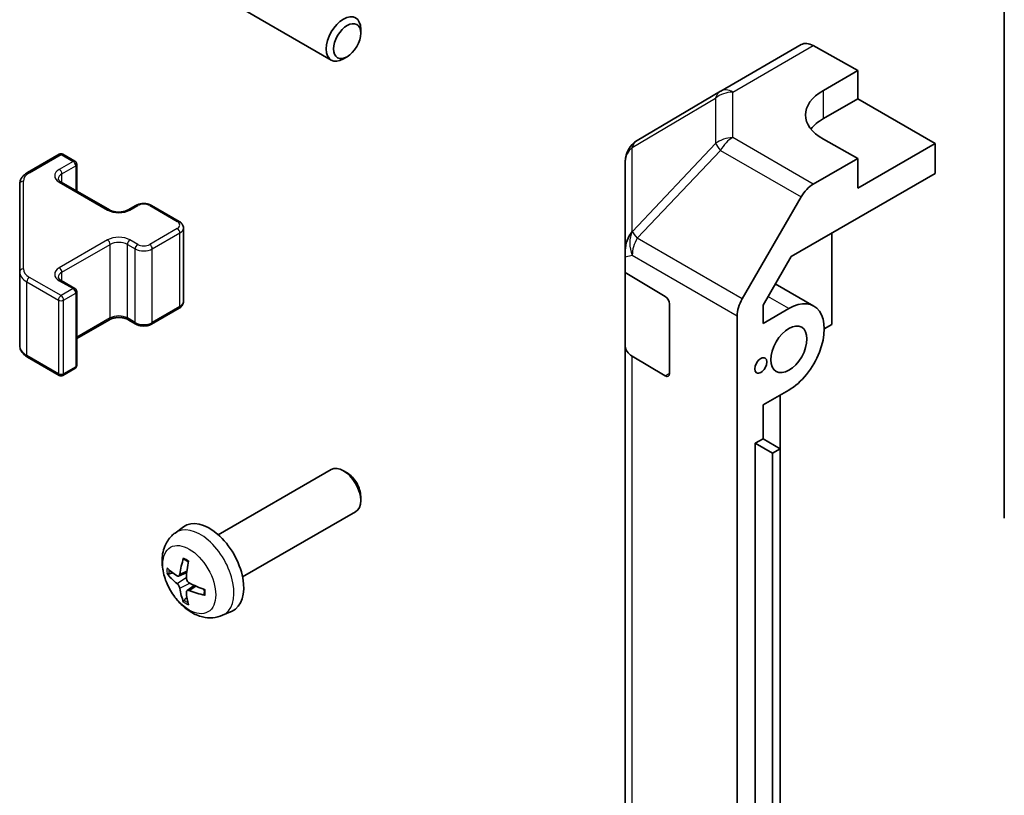
# Model space of a CAD drawing. Units: millimetres. Extents: x 65 to 8337, y 10 to 1301.
# Drawn here: x 964 to 1044, y 628 to 692 of the extents above; entities that cross this region are included whole.
import ezdxf

# ---------------------------------------------------------------- set-up
doc = ezdxf.new("R2010")
doc.units = ezdxf.units.MM
doc.header["$LTSCALE"] = 4.5
doc.layers.add('Visible (ISO)', color=7, linetype='Continuous', lineweight=35)
doc.layers.add('Visible Narrow (ISO)', color=7, linetype='Continuous', lineweight=25)

msp = doc.modelspace()

# ---------------------------------------------------------------- linework, layer by layer
at = {"layer": 'Visible (ISO)'}
for p, q in [((1044.3963, 650.892), (1044.3963, 702.0863)), ((979.1203, 694.2946), (989.1403, 688.5095)), ((991.5546, 690.7077), (991.5545, 691.0584)), ((1021.1212, 685.9648), (1027.7276, 689.7789)), ((1028.7029, 689.6939), (1032.3679, 687.6517)), ((990.4438, 688.7837), (990.14, 688.6084)), ((1029.5395, 686.0187), (1032.3679, 687.6517)), ((1032.3679, 687.6517), (1032.3679, 685.3305)), ((1021.1027, 685.9539), (1014.2575, 681.9034)), ((1029.5395, 683.6975), (1032.3679, 685.3305)), ((1032.3679, 685.3305), (1038.7319, 681.6563)), ((1032.3679, 680.4315), (1029.5395, 682.0075)), ((1038.7319, 681.6563), (1032.3679, 677.982)), ((1038.7319, 679.206), (1038.7319, 681.6563)), ((964.2068, 679.2741), (966.803, 680.773)), ((967.103, 680.773), (968.0929, 680.2014)), ((968.2429, 677.747), (968.2429, 679.9416)), ((1013.276, 680.1822), (1013.276, 672.8757)), ((1032.3679, 680.4315), (1028.7119, 678.3207)), ((1032.3679, 677.982), (1032.3679, 680.4315)), ((1026.8838, 672.3655), (1038.7319, 679.206)), ((963.5589, 678.3202), (963.5589, 671.1119)), ((966.9616, 678.4868), (970.9214, 676.2006)), ((1022.8825, 668.9004), (1027.712, 677.2653)), ((972.4598, 676.2006), (973.0962, 676.568)), ((974.3862, 676.568), (976.6489, 675.2616)), ((977.004, 668.674), (977.004, 674.7161)), ((1030.2466, 674.3071), (1030.2466, 666.796)), ((1013.276, 672.3422), (1013.276, 672.8757)), ((1013.276, 671.0671), (1013.276, 672.3422)), ((1024.5901, 668.3927), (1026.8838, 672.3655)), ((963.5589, 671.1119), (963.5589, 665.0698)), ((1013.276, 671.0671), (1016.5629, 669.102)), ((1013.276, 665.0016), (1013.276, 671.0671)), ((966.9616, 670.4035), (968.0929, 669.7503)), ((968.2429, 663.4484), (968.2429, 669.4905)), ((1028.7611, 668.3055), (1025.595, 670.1334)), ((974.3862, 666.822), (976.6489, 668.1284)), ((1016.9103, 668.486), (1016.9103, 662.7706)), ((1024.5901, 666.8779), (1024.5901, 668.3927)), ((1024.5901, 666.8779), (1026.7111, 668.1024)), ((968.2429, 665.643), (970.9214, 667.1894)), ((972.4598, 667.1894), (973.0962, 666.822)), ((1022.4684, 579.5367), (1022.4684, 667.5067)), ((1030.2466, 666.796), (1029.6102, 666.4286)), ((1013.276, 665.0016), (1013.276, 593.9664)), ((964.2068, 664.116), (966.803, 662.617)), ((1016.5629, 662.57), (1013.8373, 664.1995)), ((967.103, 662.617), (968.0929, 663.1886)), ((1026.7111, 661.4072), (1024.5901, 660.1826)), ((1026.004, 656.5902), (1026.004, 660.9989)), ((1024.5901, 657.4065), (1024.5901, 660.1826)), ((1023.9537, 657.0391), (1024.5901, 657.4065)), ((1024.5901, 657.4065), (1026.0043, 656.59)), ((1023.9537, 657.0391), (1025.3679, 656.2226)), ((1023.9537, 591.7194), (1023.9537, 657.0391)), ((1025.3679, 656.2226), (1026.0043, 656.59)), ((1026.0043, 656.59), (1026.0043, 591.2703)), ((1025.3679, 590.9029), (1025.3679, 656.2226)), ((979.8624, 649.5239), (989.1403, 654.8805)), ((990.4438, 654.6064), (990.14, 654.7817)), ((991.5546, 652.6824), (991.5545, 652.3316)), ((981.8624, 646.0598), (991.1403, 651.4164)), ((976.3107, 649.6672), (977.0104, 650.1779)), ((976.6101, 646.1306), (977.2776, 646.426)), ((977.2976, 644.9399), (977.8871, 645.3703)), ((980.2106, 642.9124), (981.0028, 643.263))]:
    msp.add_line(p, q, dxfattribs=at)
for centre, radius, start, end in [((1022.1212, 684.2327), 2, 120, 120.613934), ((1015.276, 680.1822), 2, 120.613934, 180), ((966.953, 680.5132), 0.3, 60, 120), ((967.9429, 679.9416), 0.3, 0, 60), ((967.9429, 669.4905), 0.3, 0, 60), ((967.9429, 663.4484), 0.3, 300, 0), ((966.953, 662.8769), 0.3, 240, 300)]:
    msp.add_arc(centre, radius, start, end, dxfattribs=at)
for centre, major_axis, ratio, start_param, end_param in [((990.1403, 690.2415), (1, 1.7321), 0.5773503, 5.4980199, 10.2099433), ((1028.7276, 688.0469), (-1, 1.7321), 0.5773503, 5.5152404, 6.2831853), ((1033.075, 684.0488), (-4.9998, -0.0743), 0.5671877, 5.4893599, 7.0601562), ((1033.075, 681.6563), (5, 0), 0.5773503, 2.3561945, 2.7191297), ((1028.7123, 676.6877), (1, 1.7321), 0.5775261, 0.7855505, 1.5707963), ((1015.276, 673.2786), (-1.388, -1.7593), 0.8185138, 4.7001739, 5.4794016), ((1016.5629, 668.6937), (-0.2436, 0.4367), 0.5671877, 3.9354181, 5.5062144), ((1023.8828, 668.3228), (1, 1.7321), 0.5775261, 1.5707963, 2.3560422), ((1026.7111, 664.7548), (2.05, 3.5507), 0.5773503, 3.9269908, 7.0685835), ((1015.276, 665.0016), (-2, 0), 0.5773503, 0, 0.7679449), ((1016.5629, 662.9782), (-0.2436, 0.4367), 0.5671877, 2.3646218, 3.9354181), ((990.1403, 653.1485), (-1, 1.7321), 0.5773503, 3.1415927, 6.2831853), ((990.444, 653.3238), (-0.7853, 1.3602), 0.5773503, 3.926758, 5.4980199), ((979.1303, 646.7919), (-2, 3.4641), 0.5773503, 3.0796893, 6.3450887), ((981.6246, 648.1121), (-3.9094, -5.191), 0.5952629, 5.2229706, 5.4619549), ((981.5309, 648.058), (-6.4957, 0.1911), 0.4946241, 0.4548476, 0.6938319), ((981.4271, 648.2261), (2.5666, 5.9702), 0.5535342, 1.9432896, 2.1822739), ((981.5309, 648.286), (6.4948, 0.2196), 0.654173, 3.5597815, 3.7987657), ((981.6246, 648.1238), (-3.4375, -5.5149), 0.654173, 5.6260122, 5.8649965), ((981.5208, 648.0638), (-6.4536, 0.7624), 0.5535342, 0.9593188, 1.1983031), ((981.4271, 648.2378), (3.0824, 5.721), 0.4946241, 2.4477608, 2.6867451), ((981.5208, 648.2918), (6.4503, 0.7902), 0.5952629, 3.9628231, 4.2018074)]:
    msp.add_ellipse(centre, major_axis=major_axis, ratio=ratio, start_param=start_param, end_param=end_param, dxfattribs=at)
for centre, major_axis in [((990.444, 690.0662), (-0.7853, -1.3602)), ((1026.7111, 664.7548), (1.05, 1.8187)), ((1024.413, 663.428), (0.35, 0.6062))]:
    msp.add_ellipse(centre, major_axis=major_axis, ratio=0.5773503, dxfattribs=at)
for points, knots in [([(963.5589, 678.3202), (963.5589, 678.3988), (963.5697, 678.4774), (963.6113, 678.6289), (963.6419, 678.7019), (963.7193, 678.8395), (963.7661, 678.9041), (963.8724, 679.0246), (963.932, 679.0804), (964.0618, 679.1836), (964.1321, 679.2309), (964.2068, 679.2741)], [0.78539816, 0.78539816, 0.78539816, 0.78539816, 0.9424778, 0.9424778, 1.09955743, 1.09955743, 1.25663706, 1.25663706, 1.41371669, 1.41371669, 1.57079633, 1.57079633, 1.57079633, 1.57079633]), ([(966.7308, 678.7577), (966.7308, 678.7456), (966.7323, 678.7335), (966.7399, 678.7059), (966.746, 678.6904), (966.7657, 678.6554), (966.7793, 678.636), (966.8156, 678.5949), (966.8383, 678.5732), (966.8931, 678.5296), (966.9252, 678.5078), (966.9616, 678.4868)], [5.49778714, 5.49778714, 5.49778714, 5.49778714, 5.65486678, 5.65486678, 5.81194641, 5.81194641, 5.96902604, 5.96902604, 6.12610567, 6.12610567, 6.28318531, 6.28318531, 6.28318531, 6.28318531]), ([(973.0962, 676.568), (973.1716, 676.6116), (973.2533, 676.6452), (973.4242, 676.6955), (973.5136, 676.7121), (973.6951, 676.7287), (973.7873, 676.7287), (973.9688, 676.7121), (974.0582, 676.6955), (974.2292, 676.6452), (974.3108, 676.6116), (974.3862, 676.568)], [1.5707963, 1.5707963, 1.5707963, 1.5707963, 1.8849556, 1.8849556, 2.1991149, 2.1991149, 2.5132741, 2.5132741, 2.8274334, 2.8274334, 3.1415927, 3.1415927, 3.1415927, 3.1415927]), ([(970.9214, 676.2006), (970.9844, 676.1642), (971.0602, 676.1306), (971.2329, 676.0744), (971.3303, 676.0522), (971.5365, 676.0241), (971.6455, 676.0185), (971.8619, 676.0255), (971.9693, 676.0382), (972.1686, 676.0796), (972.2608, 676.1081), (972.3843, 676.1602), (972.4241, 676.18), (972.4598, 676.2006)], [6.2831853, 6.2831853, 6.2831853, 6.2831853, 6.5554311, 6.5554311, 6.8365315, 6.8365315, 7.1243779, 7.1243779, 7.4139054, 7.4139054, 7.6995991, 7.6995991, 7.8539816, 7.8539816, 7.8539816, 7.8539816]), ([(976.6489, 675.2616), (976.6866, 675.2399), (976.7228, 675.2156), (976.791, 675.1613), (976.8232, 675.1313), (976.882, 675.0647), (976.9086, 675.0281), (976.9537, 674.948), (976.972, 674.9046), (976.9972, 674.8127), (977.004, 674.7644), (977.004, 674.7161)], [3.14159265, 3.14159265, 3.14159265, 3.14159265, 3.29867229, 3.29867229, 3.45575192, 3.45575192, 3.61283155, 3.61283155, 3.76991118, 3.76991118, 3.92699082, 3.92699082, 3.92699082, 3.92699082]), ([(966.7308, 670.6744), (966.7308, 670.6623), (966.7323, 670.6501), (966.7399, 670.6225), (966.746, 670.6071), (966.7657, 670.5721), (966.7793, 670.5527), (966.8156, 670.5116), (966.8383, 670.4899), (966.8931, 670.4463), (966.9252, 670.4245), (966.9616, 670.4035)], [5.49778714, 5.49778714, 5.49778714, 5.49778714, 5.65486678, 5.65486678, 5.81194641, 5.81194641, 5.96902604, 5.96902604, 6.12610567, 6.12610567, 6.28318531, 6.28318531, 6.28318531, 6.28318531]), ([(976.6489, 668.1284), (976.6866, 668.1502), (976.7228, 668.1744), (976.791, 668.2287), (976.8232, 668.2587), (976.882, 668.3253), (976.9086, 668.3619), (976.9537, 668.442), (976.972, 668.4855), (976.9972, 668.5773), (977.004, 668.6256), (977.004, 668.674)], [1.57079633, 1.57079633, 1.57079633, 1.57079633, 1.72787596, 1.72787596, 1.88495559, 1.88495559, 2.04203522, 2.04203522, 2.19911486, 2.19911486, 2.35619449, 2.35619449, 2.35619449, 2.35619449]), ([(970.9214, 667.1894), (970.9844, 667.2258), (971.0602, 667.2595), (971.2329, 667.3157), (971.3303, 667.3378), (971.5365, 667.3659), (971.6455, 667.3715), (971.8619, 667.3646), (971.9693, 667.3519), (972.1686, 667.3105), (972.2608, 667.2819), (972.3843, 667.2298), (972.4241, 667.2101), (972.4598, 667.1894)], [1.5707963, 1.5707963, 1.5707963, 1.5707963, 1.8430422, 1.8430422, 2.1241425, 2.1241425, 2.411989, 2.411989, 2.7015164, 2.7015164, 2.9872102, 2.9872102, 3.1415927, 3.1415927, 3.1415927, 3.1415927]), ([(973.0962, 666.822), (973.1716, 666.7785), (973.2533, 666.7448), (973.4242, 666.6945), (973.5136, 666.678), (973.6951, 666.6614), (973.7873, 666.6614), (973.9688, 666.678), (974.0582, 666.6945), (974.2292, 666.7448), (974.3108, 666.7785), (974.3862, 666.822)], [6.2831853, 6.2831853, 6.2831853, 6.2831853, 6.5973446, 6.5973446, 6.9115038, 6.9115038, 7.2256631, 7.2256631, 7.5398224, 7.5398224, 7.8539816, 7.8539816, 7.8539816, 7.8539816]), ([(963.5589, 665.0698), (963.5589, 664.9912), (963.5697, 664.9127), (963.6113, 664.7611), (963.6419, 664.6881), (963.7193, 664.5506), (963.7661, 664.4859), (963.8724, 664.3655), (963.932, 664.3096), (964.0618, 664.2064), (964.1321, 664.1591), (964.2068, 664.116)], [5.49778714, 5.49778714, 5.49778714, 5.49778714, 5.65486678, 5.65486678, 5.81194641, 5.81194641, 5.96902604, 5.96902604, 6.12610567, 6.12610567, 6.28318531, 6.28318531, 6.28318531, 6.28318531]), ([(980.2106, 642.9124), (979.955, 642.7993), (979.6837, 642.7345), (979.1228, 642.6888), (978.8363, 642.7183), (978.2326, 642.8619), (977.927, 642.996), (977.2957, 643.3687), (976.9842, 643.6269), (976.4135, 644.2247), (976.1585, 644.5685), (975.7335, 645.3004), (975.5628, 645.6876), (975.3193, 646.4936), (975.2464, 646.9126), (975.2424, 647.7509), (975.303, 648.1733), (975.6021, 648.8946), (975.7918, 649.1956), (976.1329, 649.5273), (976.2192, 649.6003), (976.3107, 649.6672)], [0.8473015, 0.8473015, 0.8473015, 0.8473015, 1.0522614, 1.0522614, 1.2848512, 1.2848512, 1.5822086, 1.5822086, 1.9574686, 1.9574686, 2.3518935, 2.3518935, 2.7417298, 2.7417298, 3.1359976, 3.1359976, 3.5103035, 3.5103035, 3.7819658, 3.7819658, 3.8650875, 3.8650875, 3.8650875, 3.8650875]), ([(977.0409, 647.5084), (977.0391, 647.5092), (977.0374, 647.51), (977.0278, 647.5155), (977.0204, 647.524), (977.0123, 647.5425), (977.0102, 647.5558), (977.0113, 647.5793), (977.014, 647.5931), (977.0182, 647.6056)], [0.045553558, 0.045553558, 0.045553558, 0.045553558, 0.046469677, 0.046469677, 0.051108902, 0.051108902, 0.055816051, 0.055816051, 0.05997866, 0.05997866, 0.05997866, 0.05997866]), ([(977.0409, 647.5084), (977.0666, 647.4976), (977.0925, 647.486), (977.1446, 647.4608), (977.1708, 647.4474), (977.2234, 647.4187), (977.2498, 647.4034), (977.3027, 647.3713), (977.3291, 647.3543), (977.3708, 647.3263), (977.386, 647.3158), (977.4013, 647.3051)], [4.57581436, 4.57581436, 4.57581436, 4.57581436, 4.63033083, 4.63033083, 4.6848473, 4.6848473, 4.73936377, 4.73936377, 4.79388024, 4.79388024, 4.82522004, 4.82522004, 4.82522004, 4.82522004]), ([(975.8078, 646.3193), (975.7954, 646.3162), (975.7811, 646.3145), (975.7532, 646.3139), (975.735, 646.3159), (975.7062, 646.3232), (975.6906, 646.3297), (975.6697, 646.343), (975.6603, 646.3515), (975.6541, 646.3599)], [0.042728556, 0.042728556, 0.042728556, 0.042728556, 0.046469677, 0.046469677, 0.051108902, 0.051108902, 0.055816051, 0.055816051, 0.05997866, 0.05997866, 0.05997866, 0.05997866]), ([(976.6991, 646.2788), (976.6943, 646.2442), (976.684, 646.2114), (976.6537, 646.1601), (976.6336, 646.1415), (976.5904, 646.1214), (976.5643, 646.1185), (976.517, 646.1287), (976.4963, 646.1377), (976.4766, 646.1503)], [-0.203600879, -0.203600879, -0.203600879, -0.203600879, -0.1911011, -0.1911011, -0.178601322, -0.178601322, -0.166077208, -0.166077208, -0.156924273, -0.156924273, -0.156924273, -0.156924273]), ([(977.4704, 645.5765), (977.438, 645.5937), (977.4045, 645.6188), (977.3448, 645.6807), (977.3188, 645.7174), (977.2797, 645.791), (977.2641, 645.8329), (977.2494, 645.9044), (977.2468, 645.9344), (977.2478, 645.962)], [-0.203600863, -0.203600863, -0.203600863, -0.203600863, -0.191101084, -0.191101084, -0.178601305, -0.178601305, -0.166077191, -0.166077191, -0.156924256, -0.156924256, -0.156924256, -0.156924256]), ([(976.4766, 645.5167), (976.5027, 645.496), (976.5311, 645.4678), (976.5842, 645.4021), (976.6089, 645.3647), (976.6489, 645.2916), (976.6669, 645.2511), (976.6889, 645.1838), (976.6955, 645.1562), (976.6991, 645.1312)], [-0.203600863, -0.203600863, -0.203600863, -0.203600863, -0.191101084, -0.191101084, -0.178601305, -0.178601305, -0.166077191, -0.166077191, -0.156924256, -0.156924256, -0.156924256, -0.156924256]), ([(977.2478, 644.8145), (977.2465, 644.8454), (977.2515, 644.8753), (977.2753, 644.9228), (977.294, 644.9406), (977.3383, 644.9612), (977.3667, 644.9655), (977.4213, 644.9595), (977.446, 644.9528), (977.4704, 644.943)], [-0.203600879, -0.203600879, -0.203600879, -0.203600879, -0.1911011, -0.1911011, -0.178601322, -0.178601322, -0.166077208, -0.166077208, -0.156924273, -0.156924273, -0.156924273, -0.156924273]), ([(978.779, 644.5558), (978.766, 644.5584), (978.7528, 644.563), (978.7319, 644.5738), (978.7214, 644.5823), (978.7094, 644.5986), (978.7058, 644.6092), (978.7058, 644.6203), (978.7059, 644.6222), (978.7062, 644.6241)], [0.014560073, 0.014560073, 0.014560073, 0.014560073, 0.018722682, 0.018722682, 0.023429831, 0.023429831, 0.028069056, 0.028069056, 0.028985175, 0.028985175, 0.028985175, 0.028985175]), ([(978.7102, 645.0379), (978.712, 645.0193), (978.7134, 645.0009), (978.7168, 644.9508), (978.7183, 644.9194), (978.7197, 644.8575), (978.7197, 644.827), (978.7182, 644.7672), (978.7168, 644.7377), (978.7125, 644.68), (978.7097, 644.6518), (978.7061, 644.6241)], [6.17035425, 6.17035425, 6.17035425, 6.17035425, 6.20169405, 6.20169405, 6.25621052, 6.25621052, 6.31072699, 6.31072699, 6.36524346, 6.36524346, 6.41975993, 6.41975993, 6.41975993, 6.41975993]), ([(977.0182, 643.9974), (977.014, 644.0069), (977.0113, 644.0193), (977.0102, 644.044), (977.0123, 644.0609), (977.0204, 644.0894), (977.0278, 644.1062), (977.0423, 644.13), (977.0509, 644.1416), (977.0598, 644.1508)], [0.014560073, 0.014560073, 0.014560073, 0.014560073, 0.018722682, 0.018722682, 0.023429831, 0.023429831, 0.028069056, 0.028069056, 0.031810177, 0.031810177, 0.031810177, 0.031810177])]:
    msp.add_open_spline(points, degree=3, knots=knots, dxfattribs=at)
for points, weights in [([(975.8078, 646.3193), (975.9716, 646.3591), (976.1236, 646.3961)], [1.07090462709, 1.07755563664, 1.08273581423]), ([(977.2842, 644.3858), (977.1762, 644.2727), (977.0598, 644.1508)], [1.08273581305, 1.07755563555, 1.07090462611])]:
    msp.add_rational_spline(points, weights, degree=2, dxfattribs=at)
at = {"layer": 'Visible Narrow (ISO)'}
for p, q in [((1022.0966, 685.8797), (1028.7029, 689.6939)), ((1022.0966, 682.1401), (1022.0966, 685.8797)), ((1029.5395, 683.6975), (1029.5395, 686.0187)), ((1013.8531, 681.3397), (1020.6983, 685.3902)), ((1020.6983, 685.3902), (1020.6983, 681.6506)), ((1020.6983, 681.6506), (1013.8695, 674.44)), ((1028.7119, 678.3207), (1022.0966, 682.1401)), ((964.3568, 679.2592), (966.953, 680.7581)), ((966.953, 680.7581), (967.9429, 680.1866)), ((1013.8531, 674.4361), (1013.8531, 681.3397)), ((1014.2578, 673.8799), (1021.0866, 681.0904)), ((1021.0866, 681.0904), (1027.712, 677.2653)), ((967.9429, 680.1866), (966.8116, 679.5334)), ((967.0237, 679.166), (968.1551, 679.8192)), ((967.0237, 678.4509), (967.0237, 679.166)), ((968.1551, 679.8192), (968.1551, 677.7977)), ((963.8589, 671.3568), (963.8589, 678.5652)), ((966.8116, 678.4719), (970.7714, 676.1857)), ((972.6098, 676.1857), (973.2462, 676.5532)), ((974.2362, 676.5532), (976.4989, 675.2468)), ((976.4989, 674.6752), (974.2362, 673.3688)), ((974.4483, 673.0014), (976.7111, 674.3078)), ((976.7111, 668.2657), (976.7111, 674.3078)), ((1013.8695, 674.44), (1013.8531, 674.4361)), ((970.7714, 673.7363), (966.8116, 671.4501)), ((973.2462, 673.3688), (972.6098, 673.7363)), ((1022.8825, 668.9004), (1014.2578, 673.8799)), ((967.0237, 671.0826), (970.9835, 673.3688)), ((970.9835, 667.3268), (970.9835, 673.3688)), ((972.3977, 673.3688), (973.0341, 673.0014)), ((972.3977, 667.3268), (972.3977, 673.3688)), ((973.0341, 666.9593), (973.0341, 673.0014)), ((974.4483, 666.9593), (974.4483, 673.0014)), ((1013.276, 672.3422), (1013.8537, 672.4804)), ((1013.8537, 672.4804), (1022.4684, 667.5067)), ((967.0237, 670.3676), (967.0237, 671.0826)), ((964.1447, 670.2954), (966.7409, 668.7965)), ((964.1447, 664.2533), (964.1447, 670.2954)), ((966.953, 669.1639), (964.3568, 670.6628)), ((966.8116, 670.3886), (967.9429, 669.7354)), ((967.9429, 669.7354), (966.953, 669.1639)), ((967.1651, 668.7965), (968.1551, 669.368)), ((968.1551, 669.368), (968.1551, 663.3259)), ((966.7409, 668.7965), (966.7409, 662.7544)), ((967.1651, 662.7544), (967.1651, 668.7965)), ((1026.7111, 668.1024), (1024.9946, 669.0934)), ((976.7111, 668.2657), (974.4483, 666.9593)), ((970.9835, 667.3268), (968.2429, 665.7445)), ((973.0341, 666.9593), (972.3977, 667.3268)), ((966.7409, 662.7544), (964.1447, 664.2533)), ((1013.8373, 593.1643), (1013.8373, 664.1995)), ((968.1551, 663.3259), (967.1651, 662.7544)), ((1016.9103, 662.7706), (1016.5629, 662.57)), ((976.4766, 645.5167), (977.2509, 646.0375)), ((976.6991, 646.2788), (977.2912, 646.5628)), ((976.6991, 645.1312), (977.5373, 645.5414)), ((977.4704, 644.943), (978.0124, 645.3137))]:
    msp.add_line(p, q, dxfattribs=at)
for centre, major_axis, ratio, start_param, end_param in [((1022.1212, 684.2327), (-1.0185, 1.7212), 0.6231159, 0, 0.5347733), ((1022.1212, 684.2327), (-2, 0), 0.8235599, 4.72473, 5.5039577), ((1022.1212, 684.2327), (-1, 1.7321), 0.5773503, 5.5152404, 6.2831853), ((1015.276, 680.1822), (-1.0185, 1.7212), 0.6231159, 0, 0.5347733), ((1022.1212, 680.4931), (2, 0), 0.8235599, 1.5831374, 2.362365), ((1022.1212, 680.4931), (1.4521, -1.3753), 0.170606, 3.5580684, 4.092483), ((1022.1212, 680.4931), (-1, -1.7321), 0.5973237, 3.9271431, 4.712389), ((966.953, 680.5132), (-0.15, 0.2598), 0.5773503, 5.4977871, 6.2831853), ((966.953, 680.5132), (0.15, 0.2598), 0.5773503, 0, 0.7853982), ((1015.276, 680.1822), (-2, 0), 0.8235599, 5.5039577, 6.2831853), ((967.9429, 679.9416), (0.15, 0.2598), 0.5773503, 0, 0.7853982), ((967.9429, 679.9416), (0.15, -0.2598), 0.5773503, 0.7853982, 2.3561945), ((967.9429, 679.9416), (0.3, 0), 0.5773503, 5.4977871, 6.2831853), ((965.5589, 678.5652), (-1.7, 0), 0.5773503, 5.4977871, 6.2831853), ((964.3568, 679.0143), (-0.15, 0.2598), 0.5773503, 5.4977871, 6.2831853), ((967.7308, 679.0027), (-1.3, 0), 0.5773503, 5.4977871, 7.0685835), ((967.7308, 678.7577), (-1, 0), 0.5773503, 5.4977871, 6.2831853), ((966.8116, 679.2884), (-0.15, 0.2598), 0.5773503, 3.9269908, 5.4977871), ((963.8589, 678.3202), (-0.3, 0), 0.8164966, 4.712389, 6.2831853), ((966.8116, 678.227), (0.15, 0.2598), 0.5773503, 0, 0.7853982), ((973.7412, 676.2674), (0.7, 0), 0.5773503, 0.7853982, 2.3561945), ((970.7714, 675.9408), (0.15, 0.2598), 0.5773503, 0, 0.7853982), ((971.6906, 676.7165), (1.3, 0), 0.5773503, 3.9269908, 5.4977871), ((972.6098, 675.9408), (-0.15, 0.2598), 0.5773503, 5.4977871, 6.2831853), ((973.2462, 676.3082), (-0.15, 0.2598), 0.5773503, 5.4977871, 6.2831853), ((974.2362, 676.3082), (0.15, 0.2598), 0.5773503, 0, 0.7853982), ((976.4989, 675.0018), (0.15, 0.2598), 0.5773503, 0, 0.7853982), ((976.004, 674.961), (0.7, 0), 0.5773503, 5.4977871, 7.0685835), ((976.4989, 674.4303), (0.15, -0.2598), 0.5773503, 0.7853982, 2.3561945), ((976.004, 674.7161), (1, 0), 0.5773503, 5.4977871, 6.2831853), ((1015.2924, 673.2825), (0.4654, -1.9451), 0.8133381, 3.8963902, 4.9369304), ((1015.2924, 673.2825), (-1.4521, 1.3753), 0.170606, 0.4164758, 0.9508903), ((971.6906, 673.2055), (-1.3, 0), 0.5773503, 3.9269908, 5.4977871), ((970.7714, 673.4913), (0.15, -0.2598), 0.5773503, 0.7853982, 2.3561945), ((971.6906, 672.9606), (1, 0), 0.5773503, 0.7853982, 2.3561945), ((972.6098, 673.4913), (-0.15, -0.2598), 0.5773503, 3.9269908, 5.4977871), ((1015.2924, 673.2825), (1, 1.7321), 0.5973237, 1.5707963, 2.3560422), ((973.2462, 673.1239), (-0.15, -0.2598), 0.5773503, 3.9269908, 5.4977871), ((973.7412, 673.4097), (1, 0), 0.5773503, 3.9269908, 5.4977871), ((973.7412, 673.6546), (-0.7, 0), 0.5773503, 0.7853982, 2.3561945), ((974.2362, 673.1239), (0.15, -0.2598), 0.5773503, 0.7853982, 2.3561945), ((963.8589, 671.1119), (-0.3, 0), 0.8164966, 4.712389, 6.2831853), ((965.5589, 671.1119), (-2, 0), 0.5773503, 0, 0.7853982), ((965.5589, 671.3568), (-1.7, 0), 0.5773503, 0, 0.7853982), ((967.7308, 670.9193), (-1.3, 0), 0.5773503, 5.4977871, 7.0685835), ((967.7308, 670.6744), (-1, 0), 0.5773503, 5.4977871, 6.2831853), ((966.8116, 671.2051), (0.15, -0.2598), 0.5773503, 0.7853982, 2.3561945), ((964.3568, 670.4178), (0.15, 0.2598), 0.5773503, 0.7853982, 2.3561945), ((966.8116, 670.1437), (0.15, 0.2598), 0.5773503, 0, 0.7853982), ((967.9429, 669.4905), (0.15, 0.2598), 0.5773503, 0, 0.7853982), ((967.9429, 669.4905), (0.15, -0.2598), 0.5773503, 0.7853982, 2.3561945), ((967.9429, 669.4905), (0.3, 0), 0.5773503, 5.4977871, 6.2831853), ((966.953, 668.9189), (-0.15, -0.2598), 0.5773503, 3.9269908, 5.4977871), ((966.953, 668.9189), (0.3, 0), 0.5773503, 3.9269908, 5.4977871), ((966.953, 668.9189), (-0.15, 0.2598), 0.5773503, 3.9269908, 5.4977871), ((976.004, 668.674), (1, 0), 0.5773503, 5.4977871, 6.2831853), ((976.4989, 668.3882), (0.15, -0.2598), 0.5773503, 0, 0.7853982), ((970.7714, 667.4492), (0.15, -0.2598), 0.5773503, 0, 0.7853982), ((971.6906, 666.9185), (-1, 0), 0.5773503, 3.9269908, 5.4977871), ((972.6098, 667.4492), (-0.15, -0.2598), 0.5773503, 5.4977871, 6.2831853), ((973.2462, 667.0818), (-0.15, -0.2598), 0.5773503, 5.4977871, 6.2831853), ((973.7412, 667.3676), (-1, 0), 0.5773503, 0.7853982, 2.3561945), ((974.2362, 667.0818), (0.15, -0.2598), 0.5773503, 0, 0.7853982), ((965.5589, 665.0698), (-2, 0), 0.5773503, 0, 0.7853982), ((964.3568, 664.3758), (-0.15, -0.2598), 0.5773503, 5.4977871, 6.2831853), ((967.9429, 663.4484), (0.15, -0.2598), 0.5773503, 0, 0.7853982), ((967.9429, 663.4484), (0.3, 0), 0.5773503, 5.4977871, 6.2831853), ((966.953, 662.8769), (-0.3, 0), 0.5773503, 0.7853982, 2.3561945), ((966.953, 662.8769), (-0.15, -0.2598), 0.5773503, 5.4977871, 6.2831853), ((966.953, 662.8769), (0.15, -0.2598), 0.5773503, 0, 0.7853982), ((978.3815, 646.3596), (1.9537, -3.3839), 0.5773503, 6.221282, 9.4866813), ((977.2166, 645.687), (-1.1137, 1.9289), 0.5773503, 5.3714845, 5.6240898), ((977.2166, 645.687), (1.1137, -1.9289), 0.5773503, 3.8006881, 4.0532935), ((977.26, 645.7121), (-1.0366, 1.7954), 0.5773503, 0.7162298, 0.9224224), ((977.2166, 645.687), (-1.1137, 1.9289), 0.5773503, 3.8006881, 4.0532935), ((977.2166, 645.687), (1.1137, -1.9289), 0.5773503, 5.3714845, 5.6240898), ((977.26, 645.7121), (-1.0366, 1.7954), 0.5773503, 2.2191702, 2.4253628)]:
    msp.add_ellipse(centre, major_axis=major_axis, ratio=ratio, start_param=start_param, end_param=end_param, dxfattribs=at)
msp.add_ellipse((977.4828, 645.8407), major_axis=(1.5344, -2.6577), ratio=0.5773503, dxfattribs=at)

doc.saveas('drawing.dxf')
